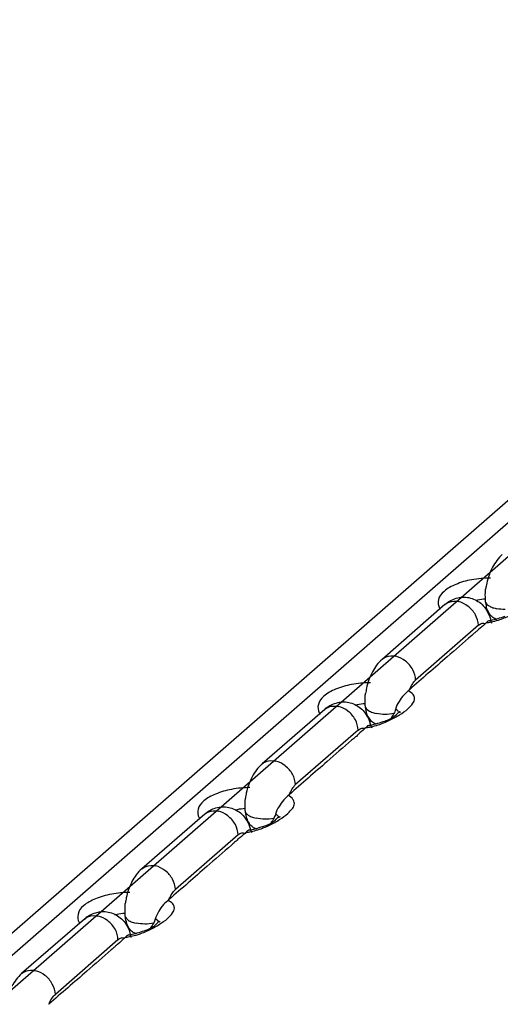
# Model space of a CAD drawing. Units: inches. Extents: x 644 to 840, y -166 to -9.
# Drawn here: x 655 to 656, y -138 to -135 of the extents above; entities that cross this region are included whole.
import ezdxf

# ---------------------------------------------------------------- set-up
doc = ezdxf.new("R2010")
doc.units = ezdxf.units.IN
doc.header["$MEASUREMENT"] = 0

msp = doc.modelspace()

# ---------------------------------------------------------------- linework, layer by layer
for points in [[(666.5156, -127.5808), (645.2338, -146.1468)], [(666.5156, -127.5808), (645.2338, -146.1468)], [(666.5156, -127.5808), (645.2338, -146.1468)], [(666.5156, -127.5808), (645.2338, -146.1468)], [(666.5156, -127.5808), (645.2338, -146.1468)], [(666.5156, -127.5808), (645.2338, -146.1468)], [(666.5156, -127.5808), (645.2338, -146.1468)], [(666.5156, -127.5808), (645.2338, -146.1468)], [(666.5156, -127.5808), (645.2338, -146.1468)], [(666.5156, -127.5808), (645.2338, -146.1468)], [(666.5156, -127.5808), (645.2338, -146.1468)], [(666.5156, -127.5808), (645.2338, -146.1468)], [(666.5156, -127.5808), (645.2338, -146.1468)], [(666.5156, -127.5808), (645.2338, -146.1468)], [(666.5156, -127.5808), (645.2338, -146.1468)], [(666.5156, -127.5808), (645.2338, -146.1468)], [(666.5156, -127.5808), (645.2338, -146.1468)], [(666.5156, -127.5808), (645.2338, -146.1468)], [(666.5156, -127.5808), (645.2338, -146.1468)], [(666.5156, -127.5808), (645.2338, -146.1468)], [(666.5156, -127.5808), (645.2338, -146.1468)], [(666.4198, -127.6015), (645.1381, -146.1678)], [(666.4198, -127.6015), (645.1381, -146.1678)], [(666.4198, -127.6015), (645.1381, -146.1678)], [(666.4198, -127.6015), (645.1381, -146.1678)], [(666.4198, -127.6015), (645.1381, -146.1678)], [(666.4198, -127.6015), (645.1381, -146.1678)], [(666.4198, -127.6015), (645.1381, -146.1678)], [(666.4198, -127.6015), (645.1381, -146.1678)], [(666.4198, -127.6015), (645.1381, -146.1678)], [(666.4198, -127.6015), (645.1381, -146.1678)], [(666.4198, -127.6015), (645.1381, -146.1678)], [(666.4198, -127.6015), (645.1381, -146.1678)], [(666.4198, -127.6015), (645.1381, -146.1678)], [(666.4198, -127.6015), (645.1381, -146.1678)], [(666.4198, -127.6015), (645.1381, -146.1678)], [(666.4198, -127.6015), (645.1381, -146.1678)], [(666.4198, -127.6015), (645.1381, -146.1678)], [(666.4198, -127.6015), (645.1381, -146.1678)], [(666.4198, -127.6015), (645.1381, -146.1678)], [(666.4198, -127.6015), (645.1381, -146.1678)], [(666.4198, -127.6015), (645.1381, -146.1678)], [(666.6003, -127.6015), (645.3179, -146.1678)], [(666.6003, -127.6015), (645.3179, -146.1678)], [(666.6003, -127.6015), (645.3179, -146.1678)], [(666.6003, -127.6015), (645.3179, -146.1678)], [(666.6003, -127.6015), (645.3179, -146.1678)], [(666.6003, -127.6015), (645.3179, -146.1678)], [(666.6003, -127.6015), (645.3179, -146.1678)], [(666.6003, -127.6015), (645.3179, -146.1678)], [(666.6003, -127.6015), (645.3179, -146.1678)], [(666.6003, -127.6015), (645.3179, -146.1678)], [(666.6003, -127.6015), (645.3179, -146.1678)], [(666.6003, -127.6015), (645.3179, -146.1678)], [(666.6003, -127.6015), (645.3179, -146.1678)], [(666.6003, -127.6015), (645.3179, -146.1678)], [(666.6003, -127.6015), (645.3179, -146.1678)], [(666.6003, -127.6015), (645.3179, -146.1678)], [(666.6003, -127.6015), (645.3179, -146.1678)], [(666.6003, -127.6015), (645.3179, -146.1678)], [(666.6003, -127.6015), (645.3179, -146.1678)], [(666.6003, -127.6015), (645.3179, -146.1678)], [(666.6003, -127.6015), (645.3179, -146.1678)], [(655.7421, -137.0538), (655.5671, -137.2067)], [(655.7421, -137.0538), (655.5671, -137.2067)], [(655.7421, -137.0538), (655.5671, -137.2067)], [(655.7421, -137.0538), (655.5671, -137.2067)], [(655.7421, -137.0538), (655.5671, -137.2067)], [(655.7421, -137.0538), (655.5671, -137.2067)], [(655.7421, -137.0538), (655.5671, -137.2067)], [(655.7421, -137.0538), (655.5671, -137.2067)], [(655.7421, -137.0538), (655.5671, -137.2067)], [(655.7421, -137.0538), (655.5671, -137.2067)], [(655.7421, -137.0538), (655.5671, -137.2067)], [(655.7421, -137.0538), (655.5671, -137.2067)], [(655.7421, -137.0538), (655.5671, -137.2067)], [(655.7421, -137.0538), (655.5671, -137.2067)], [(655.7421, -137.0538), (655.5671, -137.2067)], [(655.7421, -137.0538), (655.5671, -137.2067)], [(655.7421, -137.0538), (655.5671, -137.2067)], [(655.7421, -137.0538), (655.5671, -137.2067)], [(655.7421, -137.0538), (655.5671, -137.2067)], [(655.7421, -137.0538), (655.5671, -137.2067)], [(655.7421, -137.0538), (655.5671, -137.2067)], [(655.8365, -137.1116), (655.6608, -137.2646)], [(655.8365, -137.1116), (655.6608, -137.2646)], [(655.8365, -137.1116), (655.6608, -137.2646)], [(655.8365, -137.1116), (655.6608, -137.2646)], [(655.8365, -137.1116), (655.6608, -137.2646)], [(655.8365, -137.1116), (655.6608, -137.2646)], [(655.8365, -137.1116), (655.6608, -137.2646)], [(655.8365, -137.1116), (655.6608, -137.2646)], [(655.8365, -137.1116), (655.6608, -137.2646)], [(655.8365, -137.1116), (655.6608, -137.2646)], [(655.8365, -137.1116), (655.6608, -137.2646)], [(655.8365, -137.1116), (655.6608, -137.2646)], [(655.8365, -137.1116), (655.6608, -137.2646)], [(655.8365, -137.1116), (655.6608, -137.2646)], [(655.8365, -137.1116), (655.6608, -137.2646)], [(655.8365, -137.1116), (655.6608, -137.2646)], [(655.8365, -137.1116), (655.6608, -137.2646)], [(655.8365, -137.1116), (655.6608, -137.2646)], [(655.8365, -137.1116), (655.6608, -137.2646)], [(655.8365, -137.1116), (655.6608, -137.2646)], [(655.8365, -137.1116), (655.6608, -137.2646)], [(655.4072, -137.3463), (655.2329, -137.4985)], [(655.4072, -137.3463), (655.2329, -137.4985)], [(655.4072, -137.3463), (655.2329, -137.4985)], [(655.4072, -137.3463), (655.2329, -137.4985)], [(655.4072, -137.3463), (655.2329, -137.4985)], [(655.4072, -137.3463), (655.2329, -137.4985)], [(655.4072, -137.3463), (655.2329, -137.4985)], [(655.4072, -137.3463), (655.2329, -137.4985)], [(655.4072, -137.3463), (655.2329, -137.4985)], [(655.4072, -137.3463), (655.2329, -137.4985)], [(655.4072, -137.3463), (655.2329, -137.4985)], [(655.4072, -137.3463), (655.2329, -137.4985)], [(655.4072, -137.3463), (655.2329, -137.4985)], [(655.4072, -137.3463), (655.2329, -137.4985)], [(655.4072, -137.3463), (655.2329, -137.4985)], [(655.4072, -137.3463), (655.2329, -137.4985)], [(655.4072, -137.3463), (655.2329, -137.4985)], [(655.4072, -137.3463), (655.2329, -137.4985)], [(655.4072, -137.3463), (655.2329, -137.4985)], [(655.4072, -137.3463), (655.2329, -137.4985)], [(655.4072, -137.3463), (655.2329, -137.4985)], [(655.5002, -137.4041), (655.3259, -137.5564)], [(655.5002, -137.4041), (655.3259, -137.5564)], [(655.5002, -137.4041), (655.3259, -137.5564)], [(655.5002, -137.4041), (655.3259, -137.5564)], [(655.5002, -137.4041), (655.3259, -137.5564)], [(655.5002, -137.4041), (655.3259, -137.5564)], [(655.5002, -137.4041), (655.3259, -137.5564)], [(655.5002, -137.4041), (655.3259, -137.5564)], [(655.5002, -137.4041), (655.3259, -137.5564)], [(655.5002, -137.4041), (655.3259, -137.5564)], [(655.5002, -137.4041), (655.3259, -137.5564)], [(655.5002, -137.4041), (655.3259, -137.5564)], [(655.5002, -137.4041), (655.3259, -137.5564)], [(655.5002, -137.4041), (655.3259, -137.5564)], [(655.5002, -137.4041), (655.3259, -137.5564)], [(655.5002, -137.4041), (655.3259, -137.5564)], [(655.5002, -137.4041), (655.3259, -137.5564)], [(655.5002, -137.4041), (655.3259, -137.5564)], [(655.5002, -137.4041), (655.3259, -137.5564)], [(655.5002, -137.4041), (655.3259, -137.5564)], [(655.5002, -137.4041), (655.3259, -137.5564)], [(655.0723, -137.6391), (654.8966, -137.791)], [(655.0723, -137.6391), (654.8966, -137.791)], [(655.0723, -137.6391), (654.8966, -137.791)], [(655.0723, -137.6391), (654.8966, -137.791)], [(655.0723, -137.6391), (654.8966, -137.791)], [(655.0723, -137.6391), (654.8966, -137.791)], [(655.0723, -137.6391), (654.8966, -137.791)], [(655.0723, -137.6391), (654.8966, -137.791)], [(655.0723, -137.6391), (654.8966, -137.791)], [(655.0723, -137.6391), (654.8966, -137.791)], [(655.0723, -137.6391), (654.8966, -137.791)], [(655.0723, -137.6391), (654.8966, -137.791)], [(655.0723, -137.6391), (654.8966, -137.791)], [(655.0723, -137.6391), (654.8966, -137.791)], [(655.0723, -137.6391), (654.8966, -137.791)], [(655.0723, -137.6391), (654.8966, -137.791)], [(655.0723, -137.6391), (654.8966, -137.791)], [(655.0723, -137.6391), (654.8966, -137.791)], [(655.0723, -137.6391), (654.8966, -137.791)], [(655.0723, -137.6391), (654.8966, -137.791)], [(655.0723, -137.6391), (654.8966, -137.791)], [(655.2832, -137.6463), (655.2832, -137.6463)], [(655.1654, -137.6963), (654.9903, -137.8489)], [(655.1654, -137.6963), (654.9903, -137.8489)], [(655.1654, -137.6963), (654.9903, -137.8489)], [(655.1654, -137.6963), (654.9903, -137.8489)], [(655.1654, -137.6963), (654.9903, -137.8489)], [(655.1654, -137.6963), (654.9903, -137.8489)], [(655.1654, -137.6963), (654.9903, -137.8489)], [(655.1654, -137.6963), (654.9903, -137.8489)], [(655.1654, -137.6963), (654.9903, -137.8489)], [(655.1654, -137.6963), (654.9903, -137.8489)], [(655.1654, -137.6963), (654.9903, -137.8489)], [(655.1654, -137.6963), (654.9903, -137.8489)], [(655.1654, -137.6963), (654.9903, -137.8489)], [(655.1654, -137.6963), (654.9903, -137.8489)], [(655.1654, -137.6963), (654.9903, -137.8489)], [(655.1654, -137.6963), (654.9903, -137.8489)], [(655.1654, -137.6963), (654.9903, -137.8489)], [(655.1654, -137.6963), (654.9903, -137.8489)], [(655.1654, -137.6963), (654.9903, -137.8489)], [(655.1654, -137.6963), (654.9903, -137.8489)], [(655.1654, -137.6963), (654.9903, -137.8489)], [(654.7368, -137.9316), (654.5611, -138.0838)], [(654.7368, -137.9316), (654.5611, -138.0838)], [(654.7368, -137.9316), (654.5611, -138.0838)], [(654.7368, -137.9316), (654.5611, -138.0838)], [(654.7368, -137.9316), (654.5611, -138.0838)], [(654.7368, -137.9316), (654.5611, -138.0838)], [(654.7368, -137.9316), (654.5611, -138.0838)], [(654.7368, -137.9316), (654.5611, -138.0838)], [(654.7368, -137.9316), (654.5611, -138.0838)], [(654.7368, -137.9316), (654.5611, -138.0838)], [(654.7368, -137.9316), (654.5611, -138.0838)], [(654.7368, -137.9316), (654.5611, -138.0838)], [(654.7368, -137.9316), (654.5611, -138.0838)], [(654.7368, -137.9316), (654.5611, -138.0838)], [(654.7368, -137.9316), (654.5611, -138.0838)], [(654.7368, -137.9316), (654.5611, -138.0838)], [(654.7368, -137.9316), (654.5611, -138.0838)], [(654.7368, -137.9316), (654.5611, -138.0838)], [(654.7368, -137.9316), (654.5611, -138.0838)], [(654.7368, -137.9316), (654.5611, -138.0838)], [(654.7368, -137.9316), (654.5611, -138.0838)], [(654.9476, -137.9392), (654.9476, -137.9392)], [(654.8298, -137.9895), (654.6555, -138.1417)], [(654.8298, -137.9895), (654.6555, -138.1417)], [(654.8298, -137.9895), (654.6555, -138.1417)], [(654.8298, -137.9895), (654.6555, -138.1417)], [(654.8298, -137.9895), (654.6555, -138.1417)], [(654.8298, -137.9895), (654.6555, -138.1417)], [(654.8298, -137.9895), (654.6555, -138.1417)], [(654.8298, -137.9895), (654.6555, -138.1417)], [(654.8298, -137.9895), (654.6555, -138.1417)], [(654.8298, -137.9895), (654.6555, -138.1417)], [(654.8298, -137.9895), (654.6555, -138.1417)], [(654.8298, -137.9895), (654.6555, -138.1417)], [(654.8298, -137.9895), (654.6555, -138.1417)], [(654.8298, -137.9895), (654.6555, -138.1417)], [(654.8298, -137.9895), (654.6555, -138.1417)], [(654.8298, -137.9895), (654.6555, -138.1417)], [(654.8298, -137.9895), (654.6555, -138.1417)], [(654.8298, -137.9895), (654.6555, -138.1417)], [(654.8298, -137.9895), (654.6555, -138.1417)], [(654.8298, -137.9895), (654.6555, -138.1417)], [(654.8298, -137.9895), (654.6555, -138.1417)]]:
    msp.add_lwpolyline(points)
for points in [[(655.9026, -136.9142), (655.8916, -136.9239), (655.8826, -136.9363), (655.8751, -136.9494)], [(655.8751, -136.9494), (655.8675, -136.9635), (655.8626, -136.9787), (655.8592, -136.9945)], [(655.8695, -136.9797), (655.8523, -136.98), (655.8344, -136.9818), (655.8172, -136.9849)], [(655.8592, -136.9945), (655.8578, -136.9997), (655.8564, -137.0045), (655.8564, -137.009)], [(655.7545, -137.0469), (655.7621, -137.0441), (655.7717, -137.0438), (655.78, -137.0455)], [(655.8075, -137.0589), (655.7986, -137.052), (655.7896, -137.0476), (655.78, -137.0455)], [(655.8427, -137.0503), (655.8523, -137.0589), (655.8599, -137.0703), (655.8654, -137.0827)], [(655.8564, -137.0486), (655.8592, -137.0531), (655.8626, -137.0562), (655.8675, -137.0582)], [(655.8599, -137.0658), (655.8585, -137.06), (655.8578, -137.0545), (655.8564, -137.0486)], [(655.8675, -137.0582), (655.8709, -137.0607), (655.8751, -137.0624), (655.8792, -137.0634)], [(655.8792, -137.0634), (655.8819, -137.0641), (655.8847, -137.0644), (655.8861, -137.0655)], [(655.9102, -137.0675), (655.9026, -137.0675), (655.895, -137.0669), (655.8861, -137.0655)], [(655.8654, -137.0827), (655.8682, -137.0899), (655.8709, -137.0975), (655.8723, -137.1054)], [(655.8916, -137.0972), (655.9026, -137.0934), (655.9136, -137.0896), (655.9233, -137.0841)], [(655.8365, -137.1116), (655.8392, -137.1092), (655.8427, -137.1068), (655.8461, -137.1061)], [(655.8551, -137.1079), (655.8489, -137.113), (655.8427, -137.1185), (655.8365, -137.1237)], [(655.8461, -137.1061), (655.8489, -137.1054), (655.8523, -137.1061), (655.8551, -137.1079)], [(655.8578, -137.1048), (655.862, -137.1041), (655.8668, -137.1034), (655.8709, -137.1023)], [(655.8709, -137.1023), (655.8778, -137.101), (655.8854, -137.0992), (655.8916, -137.0972)], [(655.8227, -137.1354), (655.8213, -137.1371), (655.8192, -137.1385), (655.8172, -137.1399)], [(655.8296, -137.1292), (655.8275, -137.1313), (655.8248, -137.1337), (655.8227, -137.1354)], [(655.8365, -137.1237), (655.8337, -137.1254), (655.8323, -137.1275), (655.8296, -137.1292)], [(655.5671, -137.2067), (655.5553, -137.2164), (655.5478, -137.2288), (655.5402, -137.2419)], [(655.5402, -137.2419), (655.5326, -137.256), (655.5271, -137.2715), (655.5237, -137.2873)], [(655.5347, -137.2722), (655.5168, -137.2725), (655.4995, -137.2739), (655.4823, -137.277)], [(655.5237, -137.2873), (655.523, -137.2922), (655.5223, -137.2966), (655.5209, -137.3018)], [(655.6539, -137.3046), (655.6504, -137.3004), (655.6456, -137.2973), (655.6401, -137.2942)], [(655.4189, -137.3394), (655.4272, -137.3366), (655.4361, -137.3363), (655.4444, -137.338)], [(655.472, -137.3514), (655.4644, -137.3445), (655.4541, -137.3401), (655.4444, -137.338)], [(655.5209, -137.3411), (655.5237, -137.3456), (655.5278, -137.3487), (655.5319, -137.3514)], [(655.5243, -137.358), (655.5237, -137.3528), (655.5223, -137.3463), (655.5209, -137.3411)], [(655.5071, -137.3428), (655.5168, -137.3514), (655.5243, -137.3624), (655.5305, -137.3748)], [(655.5319, -137.3514), (655.5361, -137.3531), (655.5395, -137.3549), (655.5443, -137.3559)], [(655.5443, -137.3559), (655.5457, -137.3566), (655.5485, -137.3569), (655.5512, -137.358)], [(655.5753, -137.3604), (655.5671, -137.3604), (655.5595, -137.3597), (655.5512, -137.358)], [(655.5746, -137.379), (655.5843, -137.3759), (655.5953, -137.3714), (655.6029, -137.3645)], [(655.6001, -137.358), (655.5926, -137.3597), (655.5829, -137.3604), (655.5753, -137.3604)], [(655.6001, -137.358), (655.5974, -137.3624), (655.5953, -137.3669), (655.5926, -137.3704)], [(655.6029, -137.3645), (655.6084, -137.3607), (655.616, -137.3483), (655.6187, -137.3538)], [(655.6132, -137.3535), (655.6118, -137.35), (655.6084, -137.3483), (655.605, -137.3463)], [(655.6153, -137.3562), (655.6153, -137.3552), (655.6146, -137.3545), (655.6132, -137.3535)], [(655.618, -137.3538), (655.6187, -137.3538), (655.6187, -137.3538), (655.6187, -137.3538)], [(655.523, -137.3972), (655.5271, -137.3966), (655.5319, -137.3959), (655.5361, -137.3948)], [(655.5305, -137.3748), (655.5333, -137.3824), (655.5354, -137.39), (655.5374, -137.3979)], [(655.5361, -137.3948), (655.5429, -137.3935), (655.5498, -137.3917), (655.5567, -137.3897)], [(655.5567, -137.3897), (655.5671, -137.3859), (655.5781, -137.3817), (655.5877, -137.3766)], [(655.4954, -137.4217), (655.4926, -137.4238), (655.4899, -137.4262), (655.4871, -137.4282)], [(655.5002, -137.4162), (655.4988, -137.4183), (655.4968, -137.42), (655.4954, -137.4217)], [(655.5002, -137.4041), (655.5044, -137.4017), (655.5071, -137.3993), (655.5106, -137.3986)], [(655.5195, -137.4), (655.5126, -137.4055), (655.5071, -137.411), (655.5002, -137.4162)], [(655.5106, -137.3986), (655.514, -137.3979), (655.5168, -137.3986), (655.5195, -137.4)], [(655.4871, -137.4282), (655.4851, -137.4293), (655.4837, -137.431), (655.4816, -137.4324)], [(655.2329, -137.4985), (655.2205, -137.5089), (655.2122, -137.5209), (655.2046, -137.5344)], [(655.2046, -137.5344), (655.1977, -137.5485), (655.1915, -137.564), (655.1881, -137.5798)], [(655.1984, -137.5647), (655.1819, -137.5647), (655.164, -137.5664), (655.1468, -137.5695)], [(655.1881, -137.5798), (655.1881, -137.5847), (655.186, -137.5891), (655.186, -137.594)], [(655.3183, -137.5974), (655.3156, -137.5929), (655.3101, -137.5895), (655.3059, -137.5867)], [(655.0841, -137.6319), (655.0916, -137.6288), (655.1006, -137.6288), (655.1095, -137.6305)], [(655.1364, -137.6432), (655.1295, -137.637), (655.1192, -137.6325), (655.1095, -137.6305)], [(655.1723, -137.6353), (655.1819, -137.6439), (655.1902, -137.6553), (655.195, -137.668)], [(655.186, -137.6336), (655.1881, -137.6377), (655.1922, -137.6412), (655.1971, -137.6432)], [(655.1902, -137.6505), (655.1881, -137.6453), (655.1874, -137.6394), (655.186, -137.6336)], [(655.1971, -137.6432), (655.2005, -137.6456), (655.2046, -137.6474), (655.2081, -137.6484)], [(655.268, -137.657), (655.2728, -137.6536), (655.2804, -137.6408), (655.2832, -137.6463)], [(655.2784, -137.6456), (655.2763, -137.6429), (655.2728, -137.6408), (655.2701, -137.6391)], [(655.195, -137.668), (655.1977, -137.6749), (655.2005, -137.6825), (655.2026, -137.6904)], [(655.2081, -137.6484), (655.2108, -137.6491), (655.2136, -137.6498), (655.2157, -137.6501)], [(655.2405, -137.6532), (655.2329, -137.6529), (655.2232, -137.6518), (655.2157, -137.6501)], [(655.2205, -137.6822), (655.2329, -137.6787), (655.2425, -137.6742), (655.2529, -137.6697)], [(655.2398, -137.6715), (655.2494, -137.6684), (655.2591, -137.6639), (655.268, -137.657)], [(655.2646, -137.6505), (655.2563, -137.6518), (655.2487, -137.6532), (655.2405, -137.6532)], [(655.2646, -137.6505), (655.2625, -137.6549), (655.2604, -137.6594), (655.2563, -137.6629)], [(655.2804, -137.6487), (655.2797, -137.6477), (655.2797, -137.647), (655.2784, -137.6456)], [(655.1847, -137.6925), (655.1778, -137.698), (655.1723, -137.7035), (655.1647, -137.7087)], [(655.1654, -137.6963), (655.1681, -137.6942), (655.1723, -137.6915), (655.1757, -137.6911)], [(655.1757, -137.6911), (655.1778, -137.6904), (655.1819, -137.6911), (655.1847, -137.6925)], [(655.1874, -137.6897), (655.1915, -137.6894), (655.1971, -137.6884), (655.2012, -137.6873)], [(655.2012, -137.6873), (655.2074, -137.6859), (655.215, -137.6839), (655.2205, -137.6822)], [(655.1523, -137.7207), (655.1502, -137.7221), (655.1488, -137.7235), (655.1468, -137.7249)], [(655.1598, -137.7138), (655.1571, -137.7159), (655.1543, -137.7187), (655.1523, -137.7207)], [(655.1647, -137.7087), (655.164, -137.7107), (655.1612, -137.7125), (655.1598, -137.7138)], [(654.8966, -137.791), (654.8856, -137.8014), (654.876, -137.8138), (654.8691, -137.8268)], [(654.8691, -137.8268), (654.8622, -137.841), (654.8567, -137.8565), (654.8532, -137.8723)], [(654.8636, -137.8572), (654.8457, -137.8575), (654.8291, -137.8589), (654.8126, -137.862)], [(654.8532, -137.8723), (654.8525, -137.8771), (654.8512, -137.8816), (654.8512, -137.8864)], [(654.9835, -137.8895), (654.9793, -137.8851), (654.9745, -137.8823), (654.9697, -137.8792)], [(654.7492, -137.9243), (654.7561, -137.9212), (654.7657, -137.9212), (654.774, -137.9233)], [(654.8016, -137.9364), (654.7933, -137.9302), (654.7843, -137.925), (654.774, -137.9233)], [(654.836, -137.9278), (654.847, -137.9364), (654.8553, -137.9478), (654.8601, -137.9598)], [(654.8512, -137.9261), (654.8532, -137.9305), (654.8574, -137.9333), (654.8608, -137.9361)], [(654.8553, -137.9429), (654.8532, -137.9378), (654.8512, -137.9319), (654.8512, -137.9261)], [(654.8608, -137.9361), (654.8656, -137.9381), (654.8691, -137.9398), (654.8732, -137.9409)], [(654.8732, -137.9409), (654.8753, -137.9416), (654.878, -137.9423), (654.8808, -137.9426)], [(654.9049, -137.9454), (654.8966, -137.9454), (654.8884, -137.9443), (654.8808, -137.9426)], [(654.9297, -137.9429), (654.9214, -137.9447), (654.9139, -137.9457), (654.9049, -137.9454)], [(654.9297, -137.9429), (654.927, -137.9474), (654.9242, -137.9516), (654.9214, -137.9553)], [(654.9325, -137.9502), (654.938, -137.9457), (654.9449, -137.9333), (654.9476, -137.9392)], [(654.9435, -137.9381), (654.9414, -137.935), (654.938, -137.9333), (654.9339, -137.9316)], [(654.9449, -137.9412), (654.9449, -137.9402), (654.9442, -137.9392), (654.9435, -137.9381)], [(654.8601, -137.9598), (654.8629, -137.9674), (654.8649, -137.975), (654.8663, -137.9829)], [(654.8656, -137.9795), (654.8725, -137.9781), (654.8787, -137.9767), (654.8863, -137.9746)], [(654.8863, -137.9746), (654.8966, -137.9712), (654.9077, -137.9671), (654.918, -137.9615)], [(654.9035, -137.964), (654.9146, -137.9609), (654.9242, -137.9564), (654.9325, -137.9502)], [(654.8298, -138.0019), (654.8284, -138.0025), (654.8264, -138.005), (654.8236, -138.0063)], [(654.8298, -137.9895), (654.8333, -137.9867), (654.836, -137.9843), (654.8401, -137.9836)], [(654.8484, -137.985), (654.8422, -137.9901), (654.836, -137.996), (654.8298, -138.0019)], [(654.8401, -137.9836), (654.8422, -137.9829), (654.8457, -137.9836), (654.8484, -137.985)], [(654.8525, -137.9822), (654.8567, -137.9819), (654.8608, -137.9808), (654.8656, -137.9795)], [(654.8167, -138.0129), (654.8146, -138.0146), (654.8133, -138.016), (654.8112, -138.0174)], [(654.8236, -138.0063), (654.8222, -138.0084), (654.8195, -138.0108), (654.8167, -138.0129)], [(654.5611, -138.0838), (654.5508, -138.0935), (654.5411, -138.1059), (654.5342, -138.1193)]]:
    msp.add_open_spline(points, degree=3)
for points, knots in [([(655.8172, -136.9849), (655.802, -136.9873), (655.7869, -136.9914), (655.7731, -136.998), (655.7614, -137.0028), (655.7496, -137.0079), (655.74, -137.0169), (655.7331, -137.0234), (655.7262, -137.031), (655.7242, -137.04), (655.7221, -137.0483), (655.7242, -137.0565), (655.7276, -137.0638), (655.7283, -137.0644), (655.7283, -137.0658), (655.729, -137.0669)], [0, 0, 0, 0, 1, 1, 1, 2, 2, 2, 3, 3, 3, 4, 4, 4, 5, 5, 5, 5]), ([(655.8558, -137.0383), (655.8551, -137.0303), (655.8551, -137.0224), (655.8558, -137.0148), (655.8558, -137.0128), (655.8558, -137.0107), (655.8564, -137.009)], [0, 0, 0, 0, 1, 1, 1, 2, 2, 2, 2]), ([(655.7421, -137.0538), (655.7517, -137.0458), (655.7621, -137.0396), (655.7738, -137.0362), (655.7855, -137.0324), (655.7979, -137.0321), (655.8096, -137.0345), (655.8213, -137.0376), (655.8323, -137.0424), (655.8427, -137.0503)], [0, 0, 0, 0, 1, 1, 1, 2, 2, 2, 3, 3, 3, 3]), ([(655.8558, -137.0383), (655.8475, -137.0393), (655.8406, -137.04), (655.8337, -137.0417), (655.831, -137.0417), (655.8289, -137.0424), (655.8289, -137.0424)], [0, 0, 0, 0, 1, 1, 1, 2, 2, 2, 2]), ([(655.8564, -137.0486), (655.8564, -137.0469), (655.8558, -137.0452), (655.8558, -137.0438), (655.8558, -137.0417), (655.8558, -137.04), (655.8558, -137.0383)], [0, 0, 0, 0, 1, 1, 1, 2, 2, 2, 2]), ([(655.7421, -137.0538), (655.7455, -137.0507), (655.749, -137.0486), (655.7538, -137.0469), (655.7538, -137.0469), (655.7545, -137.0469), (655.7545, -137.0469)], [0, 0, 0, 0, 1, 1, 1, 2, 2, 2, 2]), ([(655.8365, -137.1116), (655.8351, -137.1017), (655.8323, -137.0917), (655.8275, -137.0827), (655.8227, -137.0731), (655.8158, -137.0651), (655.8075, -137.0589)], [0, 0, 0, 0, 1, 1, 1, 2, 2, 2, 2]), ([(655.8875, -137.0955), (655.8833, -137.0941), (655.8792, -137.0924), (655.8764, -137.0899), (655.8716, -137.0868), (655.8695, -137.0834), (655.8668, -137.0796), (655.864, -137.0751), (655.862, -137.0703), (655.8599, -137.0658)], [0, 0, 0, 0, 1, 1, 1, 2, 2, 2, 3, 3, 3, 3]), ([(655.8668, -137.0979), (655.8682, -137.0979), (655.8695, -137.0979), (655.8702, -137.0979), (655.8833, -137.0955), (655.8971, -137.0903), (655.9102, -137.0865)], [0, 0, 0, 0, 1, 1, 1, 2, 2, 2, 2]), ([(655.8668, -137.0989), (655.8668, -137.0989), (655.8668, -137.0989), (655.8654, -137.0989), (655.8613, -137.0989), (655.8585, -137.1048), (655.8551, -137.1079)], [0, 0, 0, 0, 1, 1, 1, 2, 2, 2, 2]), ([(655.8172, -137.1399), (655.7944, -137.1599), (655.7717, -137.1799), (655.749, -137.1995), (655.7138, -137.2302), (655.6787, -137.2608), (655.6435, -137.2915)], [0, 0, 0, 0, 1, 1, 1, 2, 2, 2, 2]), ([(655.5671, -137.2067), (655.5705, -137.2036), (655.5746, -137.2012), (655.5788, -137.1995), (655.587, -137.1964), (655.5967, -137.196), (655.6056, -137.1981)], [0, 0, 0, 0, 1, 1, 1, 2, 2, 2, 2]), ([(655.6608, -137.2646), (655.6608, -137.2543), (655.6573, -137.2443), (655.6532, -137.2357), (655.6477, -137.2257), (655.6401, -137.2178), (655.6325, -137.2116), (655.6242, -137.2047), (655.6153, -137.2005), (655.6056, -137.1981)], [0, 0, 0, 0, 1, 1, 1, 2, 2, 2, 3, 3, 3, 3]), ([(655.4823, -137.277), (655.4672, -137.2801), (655.4513, -137.2842), (655.4375, -137.2904), (655.4258, -137.2949), (655.4141, -137.3011), (655.4051, -137.3094), (655.3969, -137.3163), (655.3914, -137.3232), (655.3893, -137.3325), (655.3872, -137.3401), (655.3886, -137.349), (655.392, -137.3562), (655.3927, -137.3569), (655.3934, -137.3583), (655.3948, -137.3597)], [0, 0, 0, 0, 1, 1, 1, 2, 2, 2, 3, 3, 3, 4, 4, 4, 5, 5, 5, 5]), ([(655.6435, -137.2915), (655.6456, -137.2863), (655.6484, -137.2808), (655.6518, -137.2756), (655.6546, -137.2712), (655.6573, -137.267), (655.6608, -137.2646)], [0, 0, 0, 0, 1, 1, 1, 2, 2, 2, 2]), ([(655.5202, -137.3308), (655.5202, -137.3228), (655.5202, -137.3149), (655.5202, -137.3066), (655.5202, -137.3049), (655.5209, -137.3035), (655.5209, -137.3018)], [0, 0, 0, 0, 1, 1, 1, 2, 2, 2, 2]), ([(655.5877, -137.3766), (655.5981, -137.3721), (655.6077, -137.3669), (655.616, -137.3614), (655.6242, -137.3562), (655.6325, -137.3507), (655.6394, -137.3445), (655.6435, -137.3401), (655.6491, -137.3356), (655.6532, -137.3294), (655.6553, -137.3256), (655.658, -137.3211), (655.658, -137.3166), (655.658, -137.3125), (655.6559, -137.308), (655.6539, -137.3046)], [0, 0, 0, 0, 1, 1, 1, 2, 2, 2, 3, 3, 3, 4, 4, 4, 5, 5, 5, 5]), ([(655.6429, -137.2922), (655.638, -137.2966), (655.6325, -137.3011), (655.6277, -137.3063), (655.6229, -137.3118), (655.618, -137.318), (655.6146, -137.3246), (655.6105, -137.3311), (655.6063, -137.3387), (655.605, -137.3463)], [0, 0, 0, 0, 1, 1, 1, 2, 2, 2, 3, 3, 3, 3]), ([(655.4072, -137.3463), (655.4162, -137.338), (655.4265, -137.3318), (655.4389, -137.3287), (655.4506, -137.3249), (655.4623, -137.3246), (655.474, -137.327), (655.4864, -137.3294), (655.4975, -137.3352), (655.5071, -137.3428)], [0, 0, 0, 0, 1, 1, 1, 2, 2, 2, 3, 3, 3, 3]), ([(655.4072, -137.3463), (655.4107, -137.3432), (655.4141, -137.3411), (655.4189, -137.3394), (655.4189, -137.3394), (655.4189, -137.3394), (655.4189, -137.3394)], [0, 0, 0, 0, 1, 1, 1, 2, 2, 2, 2]), ([(655.5202, -137.3308), (655.5119, -137.3311), (655.505, -137.3325), (655.4975, -137.3339), (655.4961, -137.3349), (655.494, -137.3352), (655.4926, -137.3356)], [0, 0, 0, 0, 1, 1, 1, 2, 2, 2, 2]), ([(655.5209, -137.3411), (655.5209, -137.3394), (655.5202, -137.3376), (655.5202, -137.3356), (655.5202, -137.3339), (655.5202, -137.3325), (655.5202, -137.3308)], [0, 0, 0, 0, 1, 1, 1, 2, 2, 2, 2]), ([(655.5002, -137.4041), (655.5002, -137.3941), (655.4968, -137.3842), (655.4926, -137.3752), (655.4871, -137.3659), (655.4802, -137.3576), (655.472, -137.3514)], [0, 0, 0, 0, 1, 1, 1, 2, 2, 2, 2]), ([(655.5519, -137.3873), (655.5485, -137.3869), (655.5443, -137.3848), (655.5402, -137.3824), (655.5374, -137.3793), (655.5347, -137.3762), (655.5319, -137.3721), (655.5292, -137.3676), (655.5264, -137.3624), (655.5243, -137.358)], [0, 0, 0, 0, 1, 1, 1, 2, 2, 2, 3, 3, 3, 3]), ([(655.605, -137.3463), (655.605, -137.3487), (655.6029, -137.3507), (655.6029, -137.3528), (655.6022, -137.3545), (655.6008, -137.3562), (655.6001, -137.358)], [0, 0, 0, 0, 1, 1, 1, 2, 2, 2, 2]), ([(655.5319, -137.3914), (655.5305, -137.391), (655.5305, -137.391), (655.5305, -137.391), (655.525, -137.3914), (655.523, -137.3972), (655.5195, -137.4)], [0, 0, 0, 0, 1, 1, 1, 2, 2, 2, 2]), ([(655.5319, -137.391), (655.5326, -137.391), (655.5347, -137.3904), (655.5347, -137.3904), (655.5485, -137.3873), (655.5622, -137.3828), (655.5746, -137.379)], [0, 0, 0, 0, 1, 1, 1, 2, 2, 2, 2]), ([(655.4816, -137.4324), (655.4596, -137.4524), (655.4361, -137.4723), (655.4141, -137.492), (655.3783, -137.5226), (655.3431, -137.5533), (655.308, -137.5847)], [0, 0, 0, 0, 1, 1, 1, 2, 2, 2, 2]), ([(655.2329, -137.4985), (655.235, -137.4961), (655.2398, -137.4937), (655.2432, -137.492), (655.2522, -137.4889), (655.2618, -137.4885), (655.2701, -137.4906)], [0, 0, 0, 0, 1, 1, 1, 2, 2, 2, 2]), ([(655.3259, -137.5564), (655.3252, -137.5468), (655.3225, -137.5371), (655.3169, -137.5275), (655.3128, -137.5189), (655.3059, -137.5102), (655.2963, -137.504), (655.2894, -137.4975), (655.2797, -137.4923), (655.2701, -137.4906)], [0, 0, 0, 0, 1, 1, 1, 2, 2, 2, 3, 3, 3, 3]), ([(655.308, -137.5847), (655.3107, -137.5788), (655.3135, -137.5736), (655.3163, -137.5681), (655.319, -137.564), (655.3218, -137.5602), (655.3259, -137.5564)], [0, 0, 0, 0, 1, 1, 1, 2, 2, 2, 2]), ([(655.1468, -137.5695), (655.1323, -137.5726), (655.1171, -137.5767), (655.1027, -137.5829), (655.0903, -137.5874), (655.0792, -137.5936), (655.0696, -137.6019), (655.062, -137.6081), (655.0551, -137.6163), (655.0537, -137.625), (655.0517, -137.6325), (655.0524, -137.6415), (655.0572, -137.6487), (655.0579, -137.6498), (655.0579, -137.6508), (655.0593, -137.6518)], [0, 0, 0, 0, 1, 1, 1, 2, 2, 2, 3, 3, 3, 4, 4, 4, 5, 5, 5, 5]), ([(655.308, -137.5847), (655.3032, -137.5891), (655.2977, -137.5936), (655.2928, -137.5988), (655.288, -137.6043), (655.2832, -137.6108), (655.2797, -137.617), (655.2756, -137.6243), (655.2715, -137.6315), (655.2701, -137.6391)], [0, 0, 0, 0, 1, 1, 1, 2, 2, 2, 3, 3, 3, 3]), ([(655.0723, -137.6391), (655.0813, -137.6308), (655.0916, -137.6243), (655.1033, -137.6212), (655.1151, -137.6181), (655.1275, -137.617), (655.1392, -137.6198), (655.1502, -137.6219), (655.1626, -137.6277), (655.1723, -137.6353)], [0, 0, 0, 0, 1, 1, 1, 2, 2, 2, 3, 3, 3, 3]), ([(655.1853, -137.6232), (655.1847, -137.6153), (655.1847, -137.6074), (655.1853, -137.5991), (655.1853, -137.5974), (655.186, -137.5957), (655.186, -137.594)], [0, 0, 0, 0, 1, 1, 1, 2, 2, 2, 2]), ([(655.2529, -137.6697), (655.2625, -137.6653), (655.2728, -137.6598), (655.2811, -137.6536), (655.2894, -137.6487), (655.2963, -137.6429), (655.3039, -137.637), (655.3087, -137.6325), (655.3135, -137.6277), (655.3183, -137.6219), (655.3204, -137.6181), (655.3225, -137.6136), (655.3225, -137.6091), (655.3225, -137.6046), (655.3204, -137.6005), (655.3183, -137.5974)], [0, 0, 0, 0, 1, 1, 1, 2, 2, 2, 3, 3, 3, 4, 4, 4, 5, 5, 5, 5]), ([(655.0723, -137.6391), (655.0751, -137.6356), (655.0792, -137.6336), (655.0827, -137.6319), (655.0827, -137.6319), (655.0841, -137.6319), (655.0841, -137.6319)], [0, 0, 0, 0, 1, 1, 1, 2, 2, 2, 2]), ([(655.1654, -137.6963), (655.1647, -137.6866), (655.1619, -137.6766), (655.1578, -137.668), (655.1523, -137.658), (655.1454, -137.6501), (655.1364, -137.6432)], [0, 0, 0, 0, 1, 1, 1, 2, 2, 2, 2]), ([(655.1853, -137.6232), (655.1771, -137.6243), (655.1702, -137.6246), (655.1626, -137.6263), (655.1605, -137.627), (655.1585, -137.6277), (655.1571, -137.6281)], [0, 0, 0, 0, 1, 1, 1, 2, 2, 2, 2]), ([(655.186, -137.6336), (655.186, -137.6319), (655.1853, -137.6305), (655.1853, -137.6281), (655.1853, -137.627), (655.1853, -137.625), (655.1853, -137.6232)], [0, 0, 0, 0, 1, 1, 1, 2, 2, 2, 2]), ([(655.2701, -137.6391), (655.2687, -137.6412), (655.268, -137.6429), (655.2673, -137.6453), (655.266, -137.647), (655.2653, -137.6487), (655.2646, -137.6505)], [0, 0, 0, 0, 1, 1, 1, 2, 2, 2, 2]), ([(655.2177, -137.6804), (655.2129, -137.6794), (655.2095, -137.6777), (655.206, -137.6746), (655.2026, -137.6718), (655.1984, -137.6687), (655.1971, -137.6642), (655.1929, -137.6604), (655.1915, -137.6553), (655.1902, -137.6505)], [0, 0, 0, 0, 1, 1, 1, 2, 2, 2, 3, 3, 3, 3]), ([(655.1971, -137.6828), (655.1971, -137.6828), (655.1984, -137.6828), (655.1998, -137.6825), (655.2129, -137.6804), (655.226, -137.6753), (655.2398, -137.6715)], [0, 0, 0, 0, 1, 1, 1, 2, 2, 2, 2]), ([(655.1971, -137.6839), (655.1957, -137.6839), (655.195, -137.6839), (655.195, -137.6839), (655.1909, -137.6839), (655.1881, -137.6897), (655.1847, -137.6928)], [0, 0, 0, 0, 1, 1, 1, 2, 2, 2, 2]), ([(655.1468, -137.7249), (655.124, -137.7449), (655.1006, -137.7645), (655.0785, -137.7845), (655.0441, -137.8158), (655.0083, -137.8458), (654.9724, -137.8768)], [0, 0, 0, 0, 1, 1, 1, 2, 2, 2, 2]), ([(654.8966, -137.7917), (654.9001, -137.7889), (654.9035, -137.7862), (654.9084, -137.7845), (654.9166, -137.7814), (654.9263, -137.7814), (654.9352, -137.7831)], [0, 0, 0, 0, 1, 1, 1, 2, 2, 2, 2]), ([(654.9903, -137.8489), (654.9903, -137.8392), (654.9869, -137.8289), (654.9821, -137.82), (654.9766, -137.8107), (654.9711, -137.8027), (654.9614, -137.7962), (654.9538, -137.79), (654.9449, -137.7855), (654.9352, -137.7831)], [0, 0, 0, 0, 1, 1, 1, 2, 2, 2, 3, 3, 3, 3]), ([(654.8126, -137.862), (654.796, -137.8651), (654.7809, -137.8692), (654.7671, -137.8754), (654.7554, -137.8799), (654.7437, -137.8861), (654.734, -137.8944), (654.7265, -137.9006), (654.7203, -137.9088), (654.7189, -137.9178), (654.7168, -137.9257), (654.7175, -137.934), (654.7216, -137.9412), (654.7223, -137.9423), (654.723, -137.9433), (654.723, -137.9443)], [0, 0, 0, 0, 1, 1, 1, 2, 2, 2, 3, 3, 3, 4, 4, 4, 5, 5, 5, 5]), ([(654.9724, -137.8768), (654.9752, -137.8709), (654.9779, -137.8654), (654.9814, -137.8603), (654.9841, -137.8561), (654.9869, -137.8523), (654.9903, -137.8489)], [0, 0, 0, 0, 1, 1, 1, 2, 2, 2, 2]), ([(654.8498, -137.9157), (654.8498, -137.9078), (654.8498, -137.8999), (654.8505, -137.8923), (654.8505, -137.8906), (654.8505, -137.8882), (654.8512, -137.8864)], [0, 0, 0, 0, 1, 1, 1, 2, 2, 2, 2]), ([(654.918, -137.9615), (654.9283, -137.9574), (654.9366, -137.9522), (654.9463, -137.946), (654.9538, -137.9412), (654.9614, -137.9361), (654.969, -137.9295), (654.9731, -137.925), (654.9786, -137.9202), (654.9821, -137.9144), (654.9848, -137.9106), (654.9876, -137.9061), (654.9876, -137.9013), (654.9876, -137.8975), (654.9862, -137.893), (654.9835, -137.8895)], [0, 0, 0, 0, 1, 1, 1, 2, 2, 2, 3, 3, 3, 4, 4, 4, 5, 5, 5, 5]), ([(654.9724, -137.8771), (654.9683, -137.8816), (654.9614, -137.8861), (654.9573, -137.8913), (654.9518, -137.8968), (654.9476, -137.903), (654.9442, -137.9095), (654.9394, -137.9164), (654.9366, -137.924), (654.9339, -137.9316)], [0, 0, 0, 0, 1, 1, 1, 2, 2, 2, 3, 3, 3, 3]), ([(654.7368, -137.9316), (654.7451, -137.9233), (654.7561, -137.9171), (654.7685, -137.9137), (654.7802, -137.9102), (654.7919, -137.9095), (654.8029, -137.9119), (654.8153, -137.914), (654.8277, -137.9199), (654.836, -137.9278)], [0, 0, 0, 0, 1, 1, 1, 2, 2, 2, 3, 3, 3, 3]), ([(654.8498, -137.9157), (654.8422, -137.9164), (654.8346, -137.9178), (654.8277, -137.9188), (654.8257, -137.9199), (654.8236, -137.9199), (654.8209, -137.9202)], [0, 0, 0, 0, 1, 1, 1, 2, 2, 2, 2]), ([(654.8512, -137.9261), (654.8505, -137.9243), (654.8505, -137.9226), (654.8505, -137.9212), (654.8498, -137.9195), (654.8498, -137.9178), (654.8498, -137.9157)], [0, 0, 0, 0, 1, 1, 1, 2, 2, 2, 2]), ([(654.7368, -137.9316), (654.7402, -137.9285), (654.7437, -137.9261), (654.7478, -137.9243), (654.7478, -137.9243), (654.7478, -137.9243), (654.7492, -137.9243)], [0, 0, 0, 0, 1, 1, 1, 2, 2, 2, 2]), ([(654.8298, -137.9895), (654.8298, -137.9791), (654.8277, -137.9691), (654.8222, -137.9598), (654.8167, -137.9509), (654.8098, -137.9426), (654.8016, -137.9364)], [0, 0, 0, 0, 1, 1, 1, 2, 2, 2, 2]), ([(654.8815, -137.9722), (654.878, -137.9715), (654.8732, -137.9698), (654.8705, -137.9671), (654.8663, -137.965), (654.8636, -137.9609), (654.8608, -137.9574), (654.8587, -137.9529), (654.856, -137.9478), (654.8553, -137.9429)], [0, 0, 0, 0, 1, 1, 1, 2, 2, 2, 3, 3, 3, 3]), ([(654.9339, -137.9316), (654.9332, -137.9333), (654.9332, -137.9361), (654.9325, -137.9378), (654.9311, -137.9395), (654.9304, -137.9412), (654.9297, -137.9429)], [0, 0, 0, 0, 1, 1, 1, 2, 2, 2, 2]), ([(654.8608, -137.976), (654.8622, -137.9757), (654.8636, -137.9757), (654.8649, -137.975), (654.878, -137.9722), (654.8904, -137.9684), (654.9035, -137.964)], [0, 0, 0, 0, 1, 1, 1, 2, 2, 2, 2]), ([(654.8608, -137.976), (654.8608, -137.976), (654.8601, -137.976), (654.8601, -137.976), (654.856, -137.976), (654.8525, -137.9819), (654.8484, -137.985)], [0, 0, 0, 0, 1, 1, 1, 2, 2, 2, 2]), ([(654.8112, -138.0174), (654.7892, -138.0373), (654.7657, -138.057), (654.7437, -138.077), (654.7079, -138.1076), (654.672, -138.1386), (654.6376, -138.1693)], [0, 0, 0, 0, 1, 1, 1, 2, 2, 2, 2]), ([(654.5611, -138.0842), (654.5645, -138.0811), (654.568, -138.0787), (654.5728, -138.077), (654.5818, -138.0739), (654.5914, -138.0735), (654.599, -138.0756)], [0, 0, 0, 0, 1, 1, 1, 2, 2, 2, 2]), ([(654.6555, -138.1417), (654.6548, -138.1317), (654.652, -138.1221), (654.6465, -138.1131), (654.6417, -138.1031), (654.6348, -138.0952), (654.6265, -138.0887), (654.619, -138.0825), (654.6093, -138.0773), (654.599, -138.0756)], [0, 0, 0, 0, 1, 1, 1, 2, 2, 2, 3, 3, 3, 3]), ([(654.6376, -138.1693), (654.6396, -138.1634), (654.6417, -138.1586), (654.6458, -138.1531), (654.6486, -138.1486), (654.652, -138.1448), (654.6555, -138.1417)], [0, 0, 0, 0, 1, 1, 1, 2, 2, 2, 2])]:
    msp.add_open_spline(points, degree=3, knots=knots)

doc.saveas('drawing.dxf')
